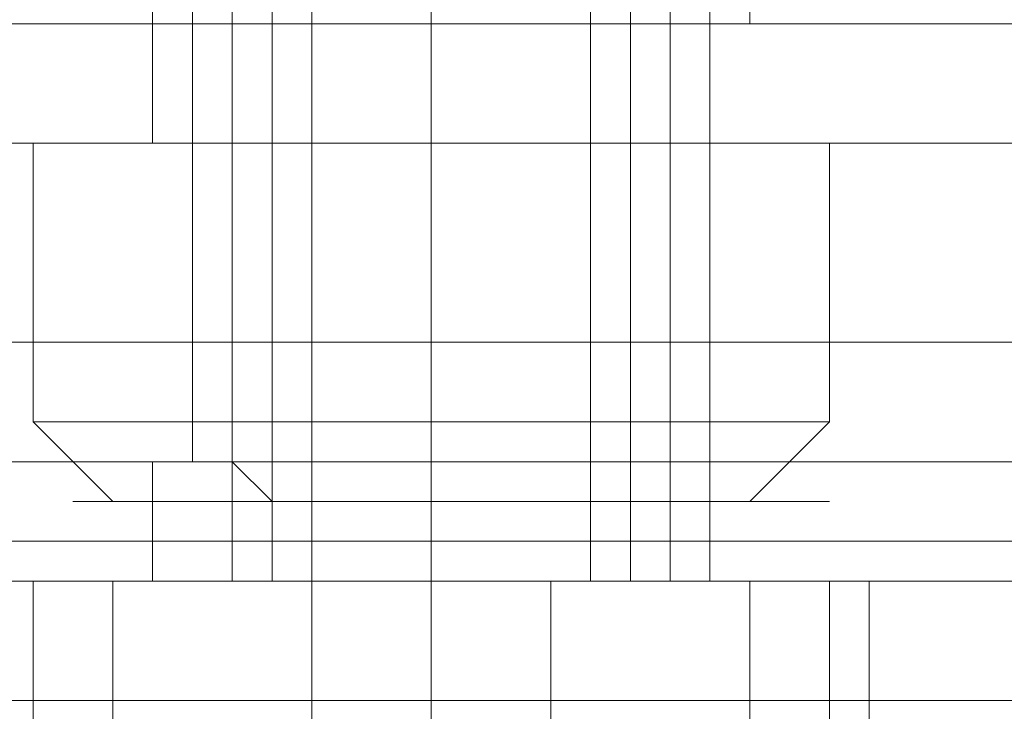
# Model space of a CAD drawing. Units: millimetres. Extents: x -664 to 10027, y -11609 to -422.
# Drawn here: x 5122 to 5137, y -8750 to -8739 of the extents above; entities that cross this region are included whole.
import ezdxf

# ---------------------------------------------------------------- set-up
doc = ezdxf.new("R2010")
doc.units = ezdxf.units.MM

# ---------------------------------------------------------------- blocks, each defined once
blk = doc.blocks.new('WMF0')
at = {"color": 251, "lineweight": 0}
for points in [[(6201.238, -8470.101), (6201.238, -8548.227)], [(6201.238, -8470.101), (6201.238, -8548.227)], [(6201.238, -8470.101), (6201.238, -8548.227)], [(6201.238, -8470.101), (6201.238, -8548.227)], [(6201.238, -8470.101), (6201.238, -8548.227)], [(6202.301, -8470.101), (6202.301, -8548.227)], [(6202.301, -8470.101), (6202.301, -8548.227)], [(6202.301, -8470.101), (6202.301, -8548.227)], [(6202.301, -8470.101), (6202.301, -8548.227)], [(6202.301, -8470.101), (6202.301, -8548.227)], [(6206.022, -8470.101), (6206.022, -8548.227)], [(6206.022, -8470.101), (6206.022, -8548.227)], [(6206.022, -8470.101), (6206.022, -8548.227)], [(6206.022, -8470.101), (6206.022, -8548.227)], [(6206.022, -8470.101), (6206.022, -8548.227)], [(6207.084, -8470.101), (6207.084, -8548.227)], [(6207.084, -8470.101), (6207.084, -8548.227)], [(6207.084, -8470.101), (6207.084, -8548.227)], [(6207.084, -8470.101), (6207.084, -8548.227)], [(6207.084, -8470.101), (6207.084, -8548.227)], [(6201.238, -8475.415), (6201.238, -8554.074)], [(6201.238, -8475.415), (6201.238, -8554.074)], [(6201.238, -8475.415), (6201.238, -8554.074)], [(6202.301, -8475.415), (6202.301, -8554.074)], [(6202.301, -8475.415), (6202.301, -8554.074)], [(6202.301, -8475.415), (6202.301, -8554.074)], [(6206.022, -8475.415), (6206.022, -8554.074)], [(6206.022, -8475.415), (6206.022, -8554.074)], [(6206.022, -8475.415), (6206.022, -8554.074)], [(6207.084, -8475.415), (6207.084, -8554.074)], [(6207.084, -8475.415), (6207.084, -8554.074)], [(6207.084, -8475.415), (6207.084, -8554.074)], [(6201.77, -8554.074), (6201.77, -8492.954)], [(6201.77, -8554.074), (6201.77, -8492.954)], [(6206.553, -8554.074), (6206.553, -8492.954)], [(6206.553, -8554.074), (6206.553, -8492.954)], [(6213.462, -8546.633), (6210.805, -8546.633), (6203.896, -8546.633), (6197.518, -8546.633), (6194.329, -8546.633)], [(6213.462, -8546.633), (6210.805, -8546.633), (6203.896, -8546.633), (6197.518, -8546.633), (6194.329, -8546.633)], [(6213.462, -8546.633), (6210.805, -8546.633), (6203.896, -8546.633), (6197.518, -8546.633), (6194.329, -8546.633)], [(6213.462, -8546.633), (6210.805, -8546.633), (6203.896, -8546.633), (6197.518, -8546.633), (6194.329, -8546.633)], [(6213.462, -8546.633), (6210.805, -8546.633), (6203.896, -8546.633), (6197.518, -8546.633), (6194.329, -8546.633)], [(6197.518, -8546.633), (6203.896, -8546.633), (6210.805, -8546.633), (6213.462, -8546.633)], [(6197.518, -8546.633), (6203.896, -8546.633), (6210.805, -8546.633), (6213.462, -8546.633)], [(6197.518, -8546.633), (6203.896, -8546.633), (6210.805, -8546.633), (6213.462, -8546.633)], [(6197.518, -8546.633), (6203.896, -8546.633), (6210.805, -8546.633), (6213.462, -8546.633)], [(6197.518, -8546.633), (6203.896, -8546.633), (6210.805, -8546.633), (6213.462, -8546.633)], [(6200.175, -8546.633), (6201.238, -8546.633), (6203.896, -8546.633), (6206.553, -8546.633), (6207.616, -8546.633)], [(6206.553, -8546.633), (6203.896, -8546.633), (6201.238, -8546.633), (6200.175, -8546.633)], [(6200.175, -8548.227), (6200.175, -8546.633)], [(6200.175, -8546.633), (6201.238, -8546.633), (6203.896, -8546.633), (6206.553, -8546.633), (6207.616, -8546.633)], [(6206.553, -8546.633), (6203.896, -8546.633), (6201.238, -8546.633), (6200.175, -8546.633)], [(6200.175, -8548.227), (6200.175, -8546.633)], [(6200.175, -8546.633), (6201.238, -8546.633), (6203.896, -8546.633), (6206.553, -8546.633), (6207.616, -8546.633)], [(6206.553, -8546.633), (6203.896, -8546.633), (6201.238, -8546.633), (6200.175, -8546.633)], [(6200.175, -8548.227), (6200.175, -8546.633)], [(6200.175, -8546.633), (6201.238, -8546.633), (6203.896, -8546.633), (6206.553, -8546.633), (6207.616, -8546.633)], [(6206.553, -8546.633), (6203.896, -8546.633), (6201.238, -8546.633), (6200.175, -8546.633)], [(6200.175, -8548.227), (6200.175, -8546.633)], [(6200.175, -8546.633), (6201.238, -8546.633), (6203.896, -8546.633), (6206.553, -8546.633), (6207.616, -8546.633)], [(6206.553, -8546.633), (6203.896, -8546.633), (6201.238, -8546.633), (6200.175, -8546.633)], [(6200.175, -8548.227), (6200.175, -8546.633)], [(6203.896, -8548.227), (6203.896, -8546.633)], [(6203.896, -8548.227), (6203.896, -8546.633)], [(6203.896, -8548.227), (6203.896, -8546.633)], [(6203.896, -8548.227), (6203.896, -8546.633)], [(6203.896, -8548.227), (6203.896, -8546.633)], [(6203.896, -8548.227), (6203.896, -8546.633)], [(6203.896, -8548.227), (6203.896, -8546.633)], [(6203.896, -8548.227), (6203.896, -8546.633)], [(6203.896, -8548.227), (6203.896, -8546.633)], [(6203.896, -8548.227), (6203.896, -8546.633)], [(6203.896, -8548.227), (6203.896, -8546.633)], [(6203.896, -8548.227), (6203.896, -8546.633)], [(6203.896, -8548.227), (6203.896, -8546.633)], [(6203.896, -8548.227), (6203.896, -8546.633)], [(6203.896, -8548.227), (6203.896, -8546.633)], [(6203.896, -8548.227), (6203.896, -8546.633)], [(6203.896, -8548.227), (6203.896, -8546.633)], [(6203.896, -8548.227), (6203.896, -8546.633)], [(6203.896, -8548.227), (6203.896, -8546.633)], [(6203.896, -8548.227), (6203.896, -8546.633)], [(6207.616, -8548.227), (6207.616, -8546.633)], [(6207.616, -8548.227), (6207.616, -8546.633)], [(6207.616, -8548.227), (6207.616, -8546.633)], [(6207.616, -8548.227), (6207.616, -8546.633)], [(6207.616, -8548.227), (6207.616, -8546.633)], [(6194.329, -8548.227), (6197.518, -8548.227), (6203.896, -8548.227), (6210.805, -8548.227), (6213.462, -8548.227)], [(6210.805, -8548.227), (6203.896, -8548.227), (6197.518, -8548.227), (6194.329, -8548.227)], [(6213.462, -8548.227), (6210.805, -8548.227), (6203.896, -8548.227), (6197.518, -8548.227), (6194.329, -8548.227)], [(6194.329, -8548.227), (6197.518, -8548.227), (6203.896, -8548.227), (6210.805, -8548.227), (6213.462, -8548.227)], [(6210.805, -8548.227), (6203.896, -8548.227), (6197.518, -8548.227), (6194.329, -8548.227)], [(6213.462, -8548.227), (6210.805, -8548.227), (6203.896, -8548.227), (6197.518, -8548.227), (6194.329, -8548.227)], [(6194.329, -8548.227), (6197.518, -8548.227), (6203.896, -8548.227), (6210.805, -8548.227), (6213.462, -8548.227)], [(6210.805, -8548.227), (6203.896, -8548.227), (6197.518, -8548.227), (6194.329, -8548.227)], [(6213.462, -8548.227), (6210.805, -8548.227), (6203.896, -8548.227), (6197.518, -8548.227), (6194.329, -8548.227)], [(6194.329, -8548.227), (6197.518, -8548.227), (6203.896, -8548.227), (6210.805, -8548.227), (6213.462, -8548.227)], [(6210.805, -8548.227), (6203.896, -8548.227), (6197.518, -8548.227), (6194.329, -8548.227)], [(6213.462, -8548.227), (6210.805, -8548.227), (6203.896, -8548.227), (6197.518, -8548.227), (6194.329, -8548.227)], [(6194.329, -8548.227), (6197.518, -8548.227), (6203.896, -8548.227), (6210.805, -8548.227), (6213.462, -8548.227)], [(6210.805, -8548.227), (6203.896, -8548.227), (6197.518, -8548.227), (6194.329, -8548.227)], [(6213.462, -8548.227), (6210.805, -8548.227), (6203.896, -8548.227), (6197.518, -8548.227), (6194.329, -8548.227)], [(6212.931, -8548.227), (6210.273, -8548.227), (6203.896, -8548.227), (6197.518, -8548.227), (6194.861, -8548.227)], [(6212.931, -8548.227), (6210.273, -8548.227), (6203.896, -8548.227), (6197.518, -8548.227), (6194.861, -8548.227)], [(6212.931, -8548.227), (6210.273, -8548.227), (6203.896, -8548.227), (6197.518, -8548.227), (6194.861, -8548.227)], [(6212.931, -8548.227), (6210.273, -8548.227), (6203.896, -8548.227), (6197.518, -8548.227), (6194.861, -8548.227)], [(6212.931, -8548.227), (6210.273, -8548.227), (6203.896, -8548.227), (6197.518, -8548.227), (6194.861, -8548.227)], [(6197.518, -8548.227), (6203.896, -8548.227), (6210.273, -8548.227), (6212.931, -8548.227)], [(6197.518, -8548.227), (6203.896, -8548.227), (6210.805, -8548.227), (6213.462, -8548.227)], [(6197.518, -8548.227), (6203.896, -8548.227), (6210.273, -8548.227), (6212.931, -8548.227)], [(6197.518, -8548.227), (6203.896, -8548.227), (6210.805, -8548.227), (6213.462, -8548.227)], [(6197.518, -8548.227), (6203.896, -8548.227), (6210.273, -8548.227), (6212.931, -8548.227)], [(6197.518, -8548.227), (6203.896, -8548.227), (6210.805, -8548.227), (6213.462, -8548.227)], [(6197.518, -8548.227), (6203.896, -8548.227), (6210.273, -8548.227), (6212.931, -8548.227)], [(6197.518, -8548.227), (6203.896, -8548.227), (6210.805, -8548.227), (6213.462, -8548.227)], [(6197.518, -8548.227), (6203.896, -8548.227), (6210.273, -8548.227), (6212.931, -8548.227)], [(6197.518, -8548.227), (6203.896, -8548.227), (6210.805, -8548.227), (6213.462, -8548.227)], [(6203.896, -8551.948), (6198.581, -8551.948), (6198.581, -8548.227), (6203.896, -8548.227)], [(6198.581, -8551.948), (6198.581, -8548.227)], [(6198.581, -8551.948), (6203.896, -8551.948), (6203.896, -8548.227), (6198.581, -8548.227)], [(6203.896, -8551.948), (6198.581, -8551.948), (6198.581, -8548.227), (6203.896, -8548.227)], [(6198.581, -8551.948), (6198.581, -8548.227)], [(6198.581, -8551.948), (6203.896, -8551.948), (6203.896, -8548.227), (6198.581, -8548.227)], [(6203.896, -8551.948), (6198.581, -8551.948), (6198.581, -8548.227), (6203.896, -8548.227)], [(6198.581, -8551.948), (6198.581, -8548.227)], [(6198.581, -8551.948), (6203.896, -8551.948), (6203.896, -8548.227), (6198.581, -8548.227)], [(6203.896, -8551.948), (6198.581, -8551.948), (6198.581, -8548.227), (6203.896, -8548.227)], [(6198.581, -8551.948), (6198.581, -8548.227)], [(6198.581, -8551.948), (6203.896, -8551.948), (6203.896, -8548.227), (6198.581, -8548.227)], [(6203.896, -8551.948), (6198.581, -8551.948), (6198.581, -8548.227), (6203.896, -8548.227)], [(6198.581, -8551.948), (6198.581, -8548.227)], [(6198.581, -8551.948), (6203.896, -8551.948), (6203.896, -8548.227), (6198.581, -8548.227)], [(6199.644, -8548.227), (6201.238, -8548.227), (6203.896, -8548.227), (6207.084, -8548.227), (6208.147, -8548.227)], [(6207.084, -8548.227), (6203.896, -8548.227), (6201.238, -8548.227), (6199.644, -8548.227)], [(6199.644, -8548.227), (6200.175, -8548.227)], [(6199.644, -8548.227), (6201.238, -8548.227), (6203.896, -8548.227), (6207.084, -8548.227), (6208.147, -8548.227)], [(6207.084, -8548.227), (6203.896, -8548.227), (6201.238, -8548.227), (6199.644, -8548.227)], [(6199.644, -8548.227), (6200.175, -8548.227)], [(6199.644, -8548.227), (6201.238, -8548.227), (6203.896, -8548.227), (6207.084, -8548.227), (6208.147, -8548.227)], [(6207.084, -8548.227), (6203.896, -8548.227), (6201.238, -8548.227), (6199.644, -8548.227)], [(6199.644, -8548.227), (6200.175, -8548.227)], [(6199.644, -8548.227), (6201.238, -8548.227), (6203.896, -8548.227), (6207.084, -8548.227), (6208.147, -8548.227)], [(6207.084, -8548.227), (6203.896, -8548.227), (6201.238, -8548.227), (6199.644, -8548.227)], [(6199.644, -8548.227), (6200.175, -8548.227)], [(6199.644, -8548.227), (6201.238, -8548.227), (6203.896, -8548.227), (6207.084, -8548.227), (6208.147, -8548.227)], [(6207.084, -8548.227), (6203.896, -8548.227), (6201.238, -8548.227), (6199.644, -8548.227)], [(6199.644, -8548.227), (6200.175, -8548.227)], [(6207.616, -8548.227), (6206.553, -8548.227), (6203.896, -8548.227), (6201.238, -8548.227), (6200.175, -8548.227)], [(6200.175, -8548.227), (6201.238, -8548.227), (6203.896, -8548.227), (6206.553, -8548.227), (6207.616, -8548.227)], [(6206.553, -8548.227), (6203.896, -8548.227), (6201.238, -8548.227), (6200.175, -8548.227)], [(6207.616, -8548.227), (6206.553, -8548.227), (6203.896, -8548.227), (6201.238, -8548.227), (6200.175, -8548.227)], [(6200.175, -8548.227), (6201.238, -8548.227), (6203.896, -8548.227), (6206.553, -8548.227), (6207.616, -8548.227)], [(6206.553, -8548.227), (6203.896, -8548.227), (6201.238, -8548.227), (6200.175, -8548.227)], [(6207.616, -8548.227), (6206.553, -8548.227), (6203.896, -8548.227), (6201.238, -8548.227), (6200.175, -8548.227)], [(6200.175, -8548.227), (6201.238, -8548.227), (6203.896, -8548.227), (6206.553, -8548.227), (6207.616, -8548.227)], [(6206.553, -8548.227), (6203.896, -8548.227), (6201.238, -8548.227), (6200.175, -8548.227)], [(6207.616, -8548.227), (6206.553, -8548.227), (6203.896, -8548.227), (6201.238, -8548.227), (6200.175, -8548.227)], [(6200.175, -8548.227), (6201.238, -8548.227), (6203.896, -8548.227), (6206.553, -8548.227), (6207.616, -8548.227)], [(6206.553, -8548.227), (6203.896, -8548.227), (6201.238, -8548.227), (6200.175, -8548.227)], [(6207.616, -8548.227), (6206.553, -8548.227), (6203.896, -8548.227), (6201.238, -8548.227), (6200.175, -8548.227)], [(6200.175, -8548.227), (6201.238, -8548.227), (6203.896, -8548.227), (6206.553, -8548.227), (6207.616, -8548.227)], [(6206.553, -8548.227), (6203.896, -8548.227), (6201.238, -8548.227), (6200.175, -8548.227)], [(6207.616, -8548.227), (6206.553, -8548.227), (6203.896, -8548.227), (6201.77, -8548.227), (6200.707, -8548.227)], [(6207.616, -8548.227), (6206.553, -8548.227), (6203.896, -8548.227), (6201.77, -8548.227), (6200.707, -8548.227)], [(6207.616, -8548.227), (6206.553, -8548.227), (6203.896, -8548.227), (6201.77, -8548.227), (6200.707, -8548.227)], [(6207.616, -8548.227), (6206.553, -8548.227), (6203.896, -8548.227), (6201.77, -8548.227), (6200.707, -8548.227)], [(6207.616, -8548.227), (6206.553, -8548.227), (6203.896, -8548.227), (6201.77, -8548.227), (6200.707, -8548.227)], [(6201.238, -8548.227), (6203.896, -8548.227), (6206.553, -8548.227), (6207.616, -8548.227)], [(6201.238, -8548.227), (6203.896, -8548.227), (6206.553, -8548.227), (6207.616, -8548.227)], [(6201.238, -8548.227), (6203.896, -8548.227), (6206.553, -8548.227), (6207.616, -8548.227)], [(6201.238, -8548.227), (6203.896, -8548.227), (6206.553, -8548.227), (6207.616, -8548.227)], [(6201.238, -8548.227), (6203.896, -8548.227), (6206.553, -8548.227), (6207.616, -8548.227)], [(6201.77, -8548.227), (6203.896, -8548.227), (6206.553, -8548.227), (6207.616, -8548.227)], [(6201.77, -8548.227), (6203.896, -8548.227), (6206.553, -8548.227), (6207.616, -8548.227)], [(6201.77, -8548.227), (6203.896, -8548.227), (6206.553, -8548.227), (6207.616, -8548.227)], [(6201.77, -8548.227), (6203.896, -8548.227), (6206.553, -8548.227), (6207.616, -8548.227)], [(6201.77, -8548.227), (6203.896, -8548.227), (6206.553, -8548.227), (6207.616, -8548.227)], [(6203.896, -8551.948), (6209.21, -8551.948), (6209.21, -8548.227), (6203.896, -8548.227)], [(6209.21, -8551.948), (6203.896, -8551.948), (6203.896, -8548.227), (6209.21, -8548.227)], [(6203.896, -8551.948), (6209.21, -8551.948), (6209.21, -8548.227), (6203.896, -8548.227)], [(6209.21, -8551.948), (6203.896, -8551.948), (6203.896, -8548.227), (6209.21, -8548.227)], [(6203.896, -8551.948), (6209.21, -8551.948), (6209.21, -8548.227), (6203.896, -8548.227)], [(6209.21, -8551.948), (6203.896, -8551.948), (6203.896, -8548.227), (6209.21, -8548.227)], [(6203.896, -8551.948), (6209.21, -8551.948), (6209.21, -8548.227), (6203.896, -8548.227)], [(6209.21, -8551.948), (6203.896, -8551.948), (6203.896, -8548.227), (6209.21, -8548.227)], [(6203.896, -8551.948), (6209.21, -8551.948), (6209.21, -8548.227), (6203.896, -8548.227)], [(6209.21, -8551.948), (6203.896, -8551.948), (6203.896, -8548.227), (6209.21, -8548.227)], [(6208.147, -8548.227), (6207.616, -8548.227)], [(6208.147, -8548.227), (6207.616, -8548.227)], [(6208.147, -8548.227), (6207.616, -8548.227)], [(6208.147, -8548.227), (6207.616, -8548.227)], [(6208.147, -8548.227), (6207.616, -8548.227)], [(6209.21, -8551.948), (6209.21, -8548.227)], [(6209.21, -8551.948), (6209.21, -8548.227)], [(6209.21, -8551.948), (6209.21, -8548.227)], [(6209.21, -8551.948), (6209.21, -8548.227)], [(6209.21, -8551.948), (6209.21, -8548.227)], [(6199.644, -8553.011), (6198.581, -8551.948)], [(6199.644, -8553.011), (6198.581, -8551.948)], [(6199.644, -8553.011), (6198.581, -8551.948)], [(6199.644, -8553.011), (6198.581, -8551.948)], [(6199.644, -8553.011), (6198.581, -8551.948)], [(6208.147, -8553.011), (6209.21, -8551.948)], [(6208.147, -8553.011), (6209.21, -8551.948)], [(6208.147, -8553.011), (6209.21, -8551.948)], [(6208.147, -8553.011), (6209.21, -8551.948)], [(6208.147, -8553.011), (6209.21, -8551.948)], [(6213.462, -8552.479), (6210.805, -8552.479), (6203.896, -8552.479), (6197.518, -8552.479), (6194.329, -8552.479)], [(6213.462, -8552.479), (6210.805, -8552.479), (6203.896, -8552.479), (6197.518, -8552.479), (6194.329, -8552.479)], [(6213.462, -8552.479), (6210.805, -8552.479), (6203.896, -8552.479), (6197.518, -8552.479), (6194.329, -8552.479)], [(6213.462, -8552.479), (6210.805, -8552.479), (6203.896, -8552.479), (6197.518, -8552.479), (6194.329, -8552.479)], [(6213.462, -8552.479), (6210.805, -8552.479), (6203.896, -8552.479), (6197.518, -8552.479), (6194.329, -8552.479)], [(6197.518, -8552.479), (6203.896, -8552.479), (6210.805, -8552.479), (6213.462, -8552.479)], [(6197.518, -8552.479), (6203.896, -8552.479), (6210.805, -8552.479), (6213.462, -8552.479)], [(6197.518, -8552.479), (6203.896, -8552.479), (6210.805, -8552.479), (6213.462, -8552.479)], [(6197.518, -8552.479), (6203.896, -8552.479), (6210.805, -8552.479), (6213.462, -8552.479)], [(6197.518, -8552.479), (6203.896, -8552.479), (6210.805, -8552.479), (6213.462, -8552.479)], [(6200.175, -8552.479), (6201.238, -8552.479), (6203.896, -8552.479), (6206.553, -8552.479), (6207.616, -8552.479)], [(6206.553, -8552.479), (6203.896, -8552.479), (6201.238, -8552.479), (6200.175, -8552.479)], [(6200.175, -8553.542), (6200.175, -8552.479)], [(6200.175, -8552.479), (6201.238, -8552.479), (6203.896, -8552.479), (6206.553, -8552.479), (6207.616, -8552.479)], [(6206.553, -8552.479), (6203.896, -8552.479), (6201.238, -8552.479), (6200.175, -8552.479)], [(6200.175, -8553.542), (6200.175, -8552.479)], [(6200.175, -8552.479), (6201.238, -8552.479), (6203.896, -8552.479), (6206.553, -8552.479), (6207.616, -8552.479)], [(6206.553, -8552.479), (6203.896, -8552.479), (6201.238, -8552.479), (6200.175, -8552.479)], [(6200.175, -8553.542), (6200.175, -8552.479)], [(6200.175, -8552.479), (6201.238, -8552.479), (6203.896, -8552.479), (6206.553, -8552.479), (6207.616, -8552.479)], [(6206.553, -8552.479), (6203.896, -8552.479), (6201.238, -8552.479), (6200.175, -8552.479)], [(6200.175, -8553.542), (6200.175, -8552.479)], [(6200.175, -8552.479), (6201.238, -8552.479), (6203.896, -8552.479), (6206.553, -8552.479), (6207.616, -8552.479)], [(6206.553, -8552.479), (6203.896, -8552.479), (6201.238, -8552.479), (6200.175, -8552.479)], [(6200.175, -8553.542), (6200.175, -8552.479)], [(6201.77, -8553.011), (6201.238, -8552.479)], [(6201.77, -8553.011), (6201.238, -8552.479)], [(6201.77, -8553.011), (6201.238, -8552.479)], [(6201.77, -8553.011), (6201.238, -8552.479)], [(6201.77, -8553.011), (6201.238, -8552.479)], [(6203.896, -8553.542), (6203.896, -8552.479)], [(6203.896, -8553.542), (6203.896, -8552.479)], [(6203.896, -8553.542), (6203.896, -8552.479)], [(6203.896, -8553.542), (6203.896, -8552.479)], [(6203.896, -8553.542), (6203.896, -8552.479)], [(6203.896, -8553.542), (6203.896, -8552.479)], [(6203.896, -8553.542), (6203.896, -8552.479)], [(6203.896, -8553.542), (6203.896, -8552.479)], [(6203.896, -8553.542), (6203.896, -8552.479)], [(6203.896, -8553.542), (6203.896, -8552.479)], [(6203.896, -8553.542), (6203.896, -8552.479)], [(6203.896, -8553.542), (6203.896, -8552.479)], [(6203.896, -8553.542), (6203.896, -8552.479)], [(6203.896, -8553.542), (6203.896, -8552.479)], [(6203.896, -8553.542), (6203.896, -8552.479)], [(6203.896, -8553.542), (6203.896, -8552.479)], [(6203.896, -8553.542), (6203.896, -8552.479)], [(6203.896, -8553.542), (6203.896, -8552.479)], [(6203.896, -8553.542), (6203.896, -8552.479)], [(6203.896, -8553.542), (6203.896, -8552.479)], [(6206.553, -8553.011), (6206.553, -8552.479)], [(6206.553, -8553.011), (6206.553, -8552.479)], [(6206.553, -8553.011), (6206.553, -8552.479)], [(6206.553, -8553.011), (6206.553, -8552.479)], [(6206.553, -8553.011), (6206.553, -8552.479)], [(6207.616, -8553.542), (6207.616, -8552.479)], [(6207.616, -8553.542), (6207.616, -8552.479)], [(6207.616, -8553.542), (6207.616, -8552.479)], [(6207.616, -8553.542), (6207.616, -8552.479)], [(6207.616, -8553.542), (6207.616, -8552.479)], [(6194.329, -8553.542), (6197.518, -8553.542), (6203.896, -8553.542), (6210.805, -8553.542), (6213.462, -8553.542)], [(6210.805, -8553.542), (6203.896, -8553.542), (6197.518, -8553.542), (6194.329, -8553.542)], [(6194.329, -8553.542), (6197.518, -8553.542), (6203.896, -8553.542), (6210.805, -8553.542), (6213.462, -8553.542)], [(6210.805, -8553.542), (6203.896, -8553.542), (6197.518, -8553.542), (6194.329, -8553.542)], [(6194.329, -8553.542), (6197.518, -8553.542), (6203.896, -8553.542), (6210.805, -8553.542), (6213.462, -8553.542)], [(6210.805, -8553.542), (6203.896, -8553.542), (6197.518, -8553.542), (6194.329, -8553.542)], [(6194.329, -8553.542), (6197.518, -8553.542), (6203.896, -8553.542), (6210.805, -8553.542), (6213.462, -8553.542)], [(6210.805, -8553.542), (6203.896, -8553.542), (6197.518, -8553.542), (6194.329, -8553.542)], [(6194.329, -8553.542), (6197.518, -8553.542), (6203.896, -8553.542), (6210.805, -8553.542), (6213.462, -8553.542)], [(6210.805, -8553.542), (6203.896, -8553.542), (6197.518, -8553.542), (6194.329, -8553.542)], [(6199.644, -8554.074), (6200.175, -8554.074), (6200.175, -8553.542)], [(6199.644, -8554.074), (6200.175, -8554.074), (6200.175, -8553.542)], [(6199.644, -8554.074), (6200.175, -8554.074), (6200.175, -8553.542)], [(6199.644, -8554.074), (6200.175, -8554.074), (6200.175, -8553.542)], [(6199.644, -8554.074), (6200.175, -8554.074), (6200.175, -8553.542)], [(6207.616, -8553.542), (6206.553, -8553.542), (6203.896, -8553.542), (6201.238, -8553.542), (6200.175, -8553.542)], [(6207.616, -8553.542), (6206.553, -8553.542), (6203.896, -8553.542), (6201.238, -8553.542), (6200.175, -8553.542)], [(6207.616, -8553.542), (6206.553, -8553.542), (6203.896, -8553.542), (6201.238, -8553.542), (6200.175, -8553.542)], [(6207.616, -8553.542), (6206.553, -8553.542), (6203.896, -8553.542), (6201.238, -8553.542), (6200.175, -8553.542)], [(6207.616, -8553.542), (6206.553, -8553.542), (6203.896, -8553.542), (6201.238, -8553.542), (6200.175, -8553.542)], [(6201.238, -8553.542), (6203.896, -8553.542), (6206.553, -8553.542), (6207.616, -8553.542)], [(6201.238, -8553.542), (6203.896, -8553.542), (6206.553, -8553.542), (6207.616, -8553.542)], [(6201.238, -8553.542), (6203.896, -8553.542), (6206.553, -8553.542), (6207.616, -8553.542)], [(6201.238, -8553.542), (6203.896, -8553.542), (6206.553, -8553.542), (6207.616, -8553.542)], [(6201.238, -8553.542), (6203.896, -8553.542), (6206.553, -8553.542), (6207.616, -8553.542)], [(6203.896, -8554.074), (6203.896, -8553.542)], [(6203.896, -8554.074), (6203.896, -8553.542)], [(6203.896, -8554.074), (6203.896, -8553.542)], [(6203.896, -8554.074), (6203.896, -8553.542)], [(6203.896, -8554.074), (6203.896, -8553.542)], [(6203.896, -8554.074), (6203.896, -8553.542)], [(6203.896, -8554.074), (6203.896, -8553.542)], [(6203.896, -8554.074), (6203.896, -8553.542)], [(6203.896, -8554.074), (6203.896, -8553.542)], [(6203.896, -8554.074), (6203.896, -8553.542)], [(6203.896, -8554.074), (6203.896, -8553.542)], [(6203.896, -8554.074), (6203.896, -8553.542)], [(6203.896, -8554.074), (6203.896, -8553.542)], [(6203.896, -8554.074), (6203.896, -8553.542)], [(6203.896, -8554.074), (6203.896, -8553.542)], [(6203.896, -8554.074), (6203.896, -8553.542)], [(6203.896, -8554.074), (6203.896, -8553.542)], [(6203.896, -8554.074), (6203.896, -8553.542)], [(6203.896, -8554.074), (6203.896, -8553.542)], [(6203.896, -8554.074), (6203.896, -8553.542)], [(6208.147, -8554.074), (6207.616, -8554.074), (6207.616, -8553.542)], [(6208.147, -8554.074), (6207.616, -8554.074), (6207.616, -8553.542)], [(6208.147, -8554.074), (6207.616, -8554.074), (6207.616, -8553.542)], [(6208.147, -8554.074), (6207.616, -8554.074), (6207.616, -8553.542)], [(6208.147, -8554.074), (6207.616, -8554.074), (6207.616, -8553.542)], [(6213.462, -8554.074), (6210.805, -8554.074), (6203.896, -8554.074), (6197.518, -8554.074), (6194.329, -8554.074)], [(6213.462, -8554.074), (6210.805, -8554.074), (6203.896, -8554.074), (6197.518, -8554.074), (6194.329, -8554.074)], [(6213.462, -8554.074), (6210.805, -8554.074), (6203.896, -8554.074), (6197.518, -8554.074), (6194.329, -8554.074)], [(6213.462, -8554.074), (6210.805, -8554.074), (6203.896, -8554.074), (6197.518, -8554.074), (6194.329, -8554.074)], [(6213.462, -8554.074), (6210.805, -8554.074), (6203.896, -8554.074), (6197.518, -8554.074), (6194.329, -8554.074)], [(6212.931, -8554.074), (6210.273, -8554.074), (6203.896, -8554.074), (6197.518, -8554.074), (6194.861, -8554.074)], [(6212.931, -8554.074), (6210.273, -8554.074), (6203.896, -8554.074), (6197.518, -8554.074), (6194.861, -8554.074)], [(6212.931, -8554.074), (6210.273, -8554.074), (6203.896, -8554.074), (6197.518, -8554.074), (6194.861, -8554.074)], [(6212.931, -8554.074), (6210.273, -8554.074), (6203.896, -8554.074), (6197.518, -8554.074), (6194.861, -8554.074)], [(6212.931, -8554.074), (6210.273, -8554.074), (6203.896, -8554.074), (6197.518, -8554.074), (6194.861, -8554.074)], [(6197.518, -8554.074), (6203.896, -8554.074), (6210.273, -8554.074), (6212.931, -8554.074)], [(6197.518, -8554.074), (6203.896, -8554.074), (6210.805, -8554.074), (6213.462, -8554.074)], [(6197.518, -8554.074), (6203.896, -8554.074), (6210.273, -8554.074), (6212.931, -8554.074)], [(6197.518, -8554.074), (6203.896, -8554.074), (6210.805, -8554.074), (6213.462, -8554.074)], [(6197.518, -8554.074), (6203.896, -8554.074), (6210.273, -8554.074), (6212.931, -8554.074)], [(6197.518, -8554.074), (6203.896, -8554.074), (6210.805, -8554.074), (6213.462, -8554.074)], [(6197.518, -8554.074), (6203.896, -8554.074), (6210.273, -8554.074), (6212.931, -8554.074)], [(6197.518, -8554.074), (6203.896, -8554.074), (6210.805, -8554.074), (6213.462, -8554.074)], [(6197.518, -8554.074), (6203.896, -8554.074), (6210.273, -8554.074), (6212.931, -8554.074)], [(6197.518, -8554.074), (6203.896, -8554.074), (6210.805, -8554.074), (6213.462, -8554.074)], [(6202.301, -8557.794), (6198.049, -8557.794), (6198.049, -8554.074), (6202.301, -8554.074)], [(6198.049, -8557.794), (6199.644, -8557.794), (6199.644, -8554.074), (6198.049, -8554.074)], [(6202.301, -8557.794), (6198.049, -8557.794), (6198.049, -8554.074), (6202.301, -8554.074)], [(6198.049, -8557.794), (6199.644, -8557.794), (6199.644, -8554.074), (6198.049, -8554.074)], [(6203.896, -8557.794), (6198.581, -8557.794), (6198.581, -8554.074), (6203.896, -8554.074)], [(6198.581, -8557.794), (6198.581, -8554.074)], [(6198.581, -8557.794), (6203.896, -8557.794), (6203.896, -8554.074), (6198.581, -8554.074)], [(6203.896, -8557.794), (6198.581, -8557.794), (6198.581, -8554.074), (6203.896, -8554.074)], [(6198.581, -8557.794), (6198.581, -8554.074)], [(6198.581, -8557.794), (6203.896, -8557.794), (6203.896, -8554.074), (6198.581, -8554.074)], [(6203.896, -8557.794), (6198.581, -8557.794), (6198.581, -8554.074), (6203.896, -8554.074)], [(6198.581, -8557.794), (6198.581, -8554.074)], [(6198.581, -8557.794), (6203.896, -8557.794), (6203.896, -8554.074), (6198.581, -8554.074)], [(6199.644, -8554.074), (6201.238, -8554.074), (6203.896, -8554.074), (6207.084, -8554.074), (6208.147, -8554.074)], [(6207.084, -8554.074), (6203.896, -8554.074), (6201.238, -8554.074), (6199.644, -8554.074)], [(6199.644, -8557.794), (6205.49, -8557.794), (6205.49, -8554.074), (6199.644, -8554.074)], [(6199.644, -8554.074), (6201.238, -8554.074), (6203.896, -8554.074), (6207.084, -8554.074), (6208.147, -8554.074)], [(6207.084, -8554.074), (6203.896, -8554.074), (6201.238, -8554.074), (6199.644, -8554.074)], [(6199.644, -8557.794), (6205.49, -8557.794), (6205.49, -8554.074), (6199.644, -8554.074)], [(6199.644, -8554.074), (6201.238, -8554.074), (6203.896, -8554.074), (6207.084, -8554.074), (6208.147, -8554.074)], [(6207.084, -8554.074), (6203.896, -8554.074), (6201.238, -8554.074), (6199.644, -8554.074)], [(6199.644, -8554.074), (6201.238, -8554.074), (6203.896, -8554.074), (6207.084, -8554.074), (6208.147, -8554.074)], [(6207.084, -8554.074), (6203.896, -8554.074), (6201.238, -8554.074), (6199.644, -8554.074)], [(6199.644, -8554.074), (6201.238, -8554.074), (6203.896, -8554.074), (6207.084, -8554.074), (6208.147, -8554.074)], [(6207.084, -8554.074), (6203.896, -8554.074), (6201.238, -8554.074), (6199.644, -8554.074)], [(6200.175, -8554.074), (6201.238, -8554.074), (6203.896, -8554.074), (6206.553, -8554.074), (6207.616, -8554.074)], [(6206.553, -8554.074), (6203.896, -8554.074), (6201.238, -8554.074), (6200.175, -8554.074)], [(6200.175, -8554.074), (6201.238, -8554.074), (6203.896, -8554.074), (6206.553, -8554.074), (6207.616, -8554.074)], [(6206.553, -8554.074), (6203.896, -8554.074), (6201.238, -8554.074), (6200.175, -8554.074)], [(6200.175, -8554.074), (6201.238, -8554.074), (6203.896, -8554.074), (6206.553, -8554.074), (6207.616, -8554.074)], [(6206.553, -8554.074), (6203.896, -8554.074), (6201.238, -8554.074), (6200.175, -8554.074)], [(6200.175, -8554.074), (6201.238, -8554.074), (6203.896, -8554.074), (6206.553, -8554.074), (6207.616, -8554.074)], [(6206.553, -8554.074), (6203.896, -8554.074), (6201.238, -8554.074), (6200.175, -8554.074)], [(6200.175, -8554.074), (6201.238, -8554.074), (6203.896, -8554.074), (6206.553, -8554.074), (6207.616, -8554.074)], [(6206.553, -8554.074), (6203.896, -8554.074), (6201.238, -8554.074), (6200.175, -8554.074)], [(6200.707, -8554.074), (6201.77, -8554.074), (6203.896, -8554.074), (6206.553, -8554.074), (6207.616, -8554.074)], [(6206.553, -8554.074), (6203.896, -8554.074), (6201.77, -8554.074), (6200.707, -8554.074)], [(6200.707, -8554.074), (6201.77, -8554.074), (6203.896, -8554.074), (6206.553, -8554.074), (6207.616, -8554.074)], [(6206.553, -8554.074), (6203.896, -8554.074), (6201.77, -8554.074), (6200.707, -8554.074)], [(6207.616, -8554.074), (6206.553, -8554.074), (6203.896, -8554.074), (6201.77, -8554.074), (6200.707, -8554.074)], [(6207.616, -8554.074), (6206.553, -8554.074), (6203.896, -8554.074), (6201.77, -8554.074), (6200.707, -8554.074)], [(6207.616, -8554.074), (6206.553, -8554.074), (6203.896, -8554.074), (6201.77, -8554.074), (6200.707, -8554.074)], [(6201.77, -8554.074), (6203.896, -8554.074), (6206.553, -8554.074), (6207.616, -8554.074)], [(6201.77, -8554.074), (6203.896, -8554.074), (6206.553, -8554.074), (6207.616, -8554.074)], [(6201.77, -8554.074), (6203.896, -8554.074), (6206.553, -8554.074), (6207.616, -8554.074)], [(6208.147, -8557.794), (6202.301, -8557.794), (6202.301, -8554.074), (6208.147, -8554.074)], [(6208.147, -8557.794), (6202.301, -8557.794), (6202.301, -8554.074), (6208.147, -8554.074)], [(6203.896, -8557.794), (6209.21, -8557.794), (6209.21, -8554.074), (6203.896, -8554.074)], [(6209.21, -8557.794), (6203.896, -8557.794), (6203.896, -8554.074), (6209.21, -8554.074)], [(6203.896, -8557.794), (6209.21, -8557.794), (6209.21, -8554.074), (6203.896, -8554.074)], [(6209.21, -8557.794), (6203.896, -8557.794), (6203.896, -8554.074), (6209.21, -8554.074)], [(6203.896, -8557.794), (6209.21, -8557.794), (6209.21, -8554.074), (6203.896, -8554.074)], [(6209.21, -8557.794), (6203.896, -8557.794), (6203.896, -8554.074), (6209.21, -8554.074)], [(6205.49, -8557.794), (6209.742, -8557.794), (6209.742, -8554.074), (6205.49, -8554.074)], [(6205.49, -8557.794), (6209.742, -8557.794), (6209.742, -8554.074), (6205.49, -8554.074)], [(6209.742, -8557.794), (6208.147, -8557.794), (6208.147, -8554.074), (6209.742, -8554.074)], [(6209.742, -8557.794), (6208.147, -8557.794), (6208.147, -8554.074), (6209.742, -8554.074)], [(6209.21, -8557.794), (6209.21, -8554.074)], [(6209.21, -8557.794), (6209.21, -8554.074)], [(6209.21, -8557.794), (6209.21, -8554.074)]]:
    blk.add_lwpolyline(points, dxfattribs=at)
at = {"color": 27, "lineweight": 0}
for points in [[(6200.175, -8546.633), (6200.175, -8523.248)], [(6200.175, -8546.633), (6200.175, -8523.248)], [(6200.175, -8546.633), (6200.175, -8523.248)], [(6200.175, -8546.633), (6200.175, -8523.248)], [(6200.175, -8546.633), (6200.175, -8523.248)], [(6203.896, -8546.633), (6203.896, -8523.248)], [(6203.896, -8546.633), (6203.896, -8523.248)], [(6203.896, -8546.633), (6203.896, -8523.248)], [(6203.896, -8546.633), (6203.896, -8523.248)], [(6203.896, -8546.633), (6203.896, -8523.248)], [(6203.896, -8546.633), (6203.896, -8523.248)], [(6203.896, -8546.633), (6203.896, -8523.248)], [(6203.896, -8546.633), (6203.896, -8523.248)], [(6203.896, -8546.633), (6203.896, -8523.248)], [(6203.896, -8546.633), (6203.896, -8523.248)], [(6208.147, -8546.633), (6208.147, -8523.248)], [(6208.147, -8546.633), (6208.147, -8523.248)], [(6208.147, -8546.633), (6208.147, -8523.248)], [(6208.147, -8546.633), (6208.147, -8523.248)], [(6208.147, -8546.633), (6208.147, -8523.248)], [(6200.175, -8546.633), (6201.238, -8546.633), (6203.896, -8546.633), (6206.553, -8546.633), (6208.147, -8546.633)], [(6206.553, -8546.633), (6203.896, -8546.633), (6201.238, -8546.633), (6200.175, -8546.633)], [(6200.175, -8546.633), (6201.238, -8546.633), (6203.896, -8546.633), (6206.553, -8546.633), (6208.147, -8546.633)], [(6206.553, -8546.633), (6203.896, -8546.633), (6201.238, -8546.633), (6200.175, -8546.633)], [(6200.175, -8546.633), (6201.238, -8546.633), (6203.896, -8546.633), (6206.553, -8546.633), (6208.147, -8546.633)], [(6206.553, -8546.633), (6203.896, -8546.633), (6201.238, -8546.633), (6200.175, -8546.633)], [(6200.175, -8546.633), (6201.238, -8546.633), (6203.896, -8546.633), (6206.553, -8546.633), (6208.147, -8546.633)], [(6206.553, -8546.633), (6203.896, -8546.633), (6201.238, -8546.633), (6200.175, -8546.633)], [(6200.175, -8546.633), (6201.238, -8546.633), (6203.896, -8546.633), (6206.553, -8546.633), (6208.147, -8546.633)], [(6206.553, -8546.633), (6203.896, -8546.633), (6201.238, -8546.633), (6200.175, -8546.633)], [(6203.896, -8555.668), (6203.896, -8546.633)], [(6203.896, -8555.668), (6203.896, -8546.633)], [(6203.896, -8555.668), (6203.896, -8546.633)], [(6203.896, -8555.668), (6203.896, -8546.633)], [(6203.896, -8555.668), (6203.896, -8546.633)], [(6203.896, -8555.668), (6203.896, -8546.633)], [(6203.896, -8555.668), (6203.896, -8546.633)], [(6203.896, -8555.668), (6203.896, -8546.633)], [(6203.896, -8555.668), (6203.896, -8546.633)], [(6203.896, -8555.668), (6203.896, -8546.633)], [(6203.896, -8550.885), (6185.294, -8550.885), (6177.853, -8550.885)], [(6203.896, -8550.885), (6185.294, -8550.885), (6177.853, -8550.885)], [(6203.896, -8550.885), (6185.294, -8550.885), (6177.853, -8550.885)], [(6203.896, -8550.885), (6185.294, -8550.885), (6177.853, -8550.885)], [(6203.896, -8550.885), (6185.294, -8550.885), (6177.853, -8550.885)], [(6185.294, -8550.885), (6203.896, -8550.885)], [(6185.294, -8550.885), (6203.896, -8550.885)], [(6185.294, -8550.885), (6203.896, -8550.885)], [(6185.294, -8550.885), (6203.896, -8550.885)], [(6185.294, -8550.885), (6203.896, -8550.885)], [(6251.728, -8550.885), (6203.896, -8550.885)], [(6251.728, -8550.885), (6203.896, -8550.885)], [(6203.896, -8555.668), (6203.896, -8554.074), (6203.896, -8550.885)], [(6203.896, -8555.668), (6203.896, -8554.074), (6203.896, -8550.885)], [(6251.728, -8550.885), (6203.896, -8550.885)], [(6251.728, -8550.885), (6203.896, -8550.885)], [(6203.896, -8555.668), (6203.896, -8554.074), (6203.896, -8550.885)], [(6203.896, -8555.668), (6203.896, -8554.074), (6203.896, -8550.885)], [(6251.728, -8550.885), (6203.896, -8550.885)], [(6251.728, -8550.885), (6203.896, -8550.885)], [(6203.896, -8555.668), (6203.896, -8554.074), (6203.896, -8550.885)], [(6203.896, -8555.668), (6203.896, -8554.074), (6203.896, -8550.885)], [(6251.728, -8550.885), (6203.896, -8550.885)], [(6251.728, -8550.885), (6203.896, -8550.885)], [(6203.896, -8555.668), (6203.896, -8554.074), (6203.896, -8550.885)], [(6203.896, -8555.668), (6203.896, -8554.074), (6203.896, -8550.885)], [(6251.728, -8550.885), (6203.896, -8550.885)], [(6251.728, -8550.885), (6203.896, -8550.885)], [(6203.896, -8555.668), (6203.896, -8554.074), (6203.896, -8550.885)], [(6203.896, -8555.668), (6203.896, -8554.074), (6203.896, -8550.885)], [(6251.728, -8555.668), (6203.896, -8555.668)], [(6251.728, -8555.668), (6203.896, -8555.668)], [(6251.728, -8555.668), (6203.896, -8555.668)], [(6251.728, -8555.668), (6203.896, -8555.668)], [(6251.728, -8555.668), (6203.896, -8555.668)], [(6251.728, -8555.668), (6203.896, -8555.668)], [(6251.728, -8555.668), (6203.896, -8555.668)], [(6251.728, -8555.668), (6203.896, -8555.668)], [(6251.728, -8555.668), (6203.896, -8555.668)], [(6251.728, -8555.668), (6203.896, -8555.668)]]:
    blk.add_lwpolyline(points, dxfattribs=at)
at = {"color": 30, "lineweight": 0}
for points in [[(6200.707, -8523.248), (6200.707, -8552.479)], [(6200.707, -8523.248), (6200.707, -8552.479)], [(6200.707, -8552.479), (6200.707, -8523.248)], [(6200.707, -8552.479), (6200.707, -8523.248)], [(6200.707, -8552.479), (6200.707, -8523.248)], [(6203.896, -8523.248), (6203.896, -8552.479)], [(6203.896, -8523.248), (6203.896, -8552.479)], [(6203.896, -8523.248), (6203.896, -8552.479)], [(6203.896, -8523.248), (6203.896, -8552.479)], [(6203.896, -8552.479), (6203.896, -8523.248)], [(6203.896, -8552.479), (6203.896, -8523.248)], [(6203.896, -8552.479), (6203.896, -8523.248)], [(6203.896, -8552.479), (6203.896, -8523.248)], [(6203.896, -8552.479), (6203.896, -8523.248)], [(6203.896, -8552.479), (6203.896, -8523.248)], [(6207.616, -8523.248), (6207.616, -8552.479)], [(6207.616, -8523.248), (6207.616, -8552.479)], [(6207.616, -8552.479), (6207.616, -8523.248)], [(6207.616, -8552.479), (6207.616, -8523.248)], [(6207.616, -8552.479), (6207.616, -8523.248)], [(6234.721, -8528.563), (6234.721, -8555.668), (5389.146, -8555.668)], [(6173.602, -8528.563), (6173.602, -8555.668), (7803.101, -8555.668), (7803.101, -8528.563)], [(6214.525, -8552.479), (6211.336, -8552.479), (6203.896, -8552.479), (6196.455, -8552.479), (6193.798, -8552.479)], [(6214.525, -8552.479), (6211.336, -8552.479), (6203.896, -8552.479), (6196.455, -8552.479), (6193.798, -8552.479)], [(6193.798, -8552.479), (6196.455, -8552.479), (6203.896, -8552.479), (6211.336, -8552.479), (6214.525, -8552.479)], [(6211.336, -8552.479), (6203.896, -8552.479), (6196.455, -8552.479), (6193.798, -8552.479)], [(6193.798, -8552.479), (6196.455, -8552.479), (6203.896, -8552.479), (6211.336, -8552.479), (6214.525, -8552.479)], [(6211.336, -8552.479), (6203.896, -8552.479), (6196.455, -8552.479), (6193.798, -8552.479)], [(6193.798, -8552.479), (6196.455, -8552.479), (6203.896, -8552.479), (6211.336, -8552.479), (6214.525, -8552.479)], [(6211.336, -8552.479), (6203.896, -8552.479), (6196.455, -8552.479), (6193.798, -8552.479)], [(6196.455, -8552.479), (6203.896, -8552.479), (6211.336, -8552.479), (6214.525, -8552.479)], [(6196.455, -8552.479), (6203.896, -8552.479), (6211.336, -8552.479), (6214.525, -8552.479)], [(6207.616, -8552.479), (6206.553, -8552.479), (6203.896, -8552.479), (6201.77, -8552.479), (6200.707, -8552.479)], [(6207.616, -8552.479), (6206.553, -8552.479), (6203.896, -8552.479), (6201.77, -8552.479), (6200.707, -8552.479)], [(6200.707, -8552.479), (6201.77, -8552.479), (6203.896, -8552.479), (6206.553, -8552.479), (6207.616, -8552.479)], [(6206.553, -8552.479), (6203.896, -8552.479), (6201.77, -8552.479), (6200.707, -8552.479)], [(6200.707, -8552.479), (6201.77, -8552.479), (6203.896, -8552.479), (6206.553, -8552.479), (6207.616, -8552.479)], [(6206.553, -8552.479), (6203.896, -8552.479), (6201.77, -8552.479), (6200.707, -8552.479)], [(6200.707, -8552.479), (6201.77, -8552.479), (6203.896, -8552.479), (6206.553, -8552.479), (6207.616, -8552.479)], [(6206.553, -8552.479), (6203.896, -8552.479), (6201.77, -8552.479), (6200.707, -8552.479)], [(6201.77, -8552.479), (6203.896, -8552.479), (6206.553, -8552.479), (6207.616, -8552.479)], [(6201.77, -8552.479), (6203.896, -8552.479), (6206.553, -8552.479), (6207.616, -8552.479)], [(6203.896, -8552.479), (6203.896, -8553.011), (6203.896, -8554.074)], [(6203.896, -8552.479), (6203.896, -8553.011), (6203.896, -8554.074)], [(6203.896, -8552.479), (6203.896, -8553.011), (6203.896, -8554.074)], [(6203.896, -8552.479), (6203.896, -8553.011), (6203.896, -8554.074)], [(6203.896, -8554.074), (6203.896, -8553.011), (6203.896, -8552.479)], [(6203.896, -8554.074), (6203.896, -8553.011), (6203.896, -8552.479)], [(6203.896, -8554.074), (6203.896, -8553.011), (6203.896, -8552.479)], [(6203.896, -8554.074), (6203.896, -8553.011), (6203.896, -8552.479)], [(6203.896, -8554.074), (6203.896, -8553.011), (6203.896, -8552.479)], [(6203.896, -8554.074), (6203.896, -8553.011), (6203.896, -8552.479)], [(6216.12, -8554.074), (6212.399, -8554.074), (6203.896, -8554.074), (6195.392, -8554.074), (6191.672, -8554.074)], [(6216.12, -8554.074), (6212.399, -8554.074), (6203.896, -8554.074), (6195.392, -8554.074), (6191.672, -8554.074)], [(6191.672, -8554.074), (6195.392, -8554.074), (6203.896, -8554.074), (6212.399, -8554.074), (6216.12, -8554.074)], [(6212.399, -8554.074), (6203.896, -8554.074), (6195.392, -8554.074), (6191.672, -8554.074)], [(6191.672, -8554.074), (6195.392, -8554.074), (6203.896, -8554.074), (6212.399, -8554.074), (6216.12, -8554.074)], [(6212.399, -8554.074), (6203.896, -8554.074), (6195.392, -8554.074), (6191.672, -8554.074)], [(6191.672, -8554.074), (6195.392, -8554.074), (6203.896, -8554.074), (6212.399, -8554.074), (6216.12, -8554.074)], [(6212.399, -8554.074), (6203.896, -8554.074), (6195.392, -8554.074), (6191.672, -8554.074)], [(6195.392, -8554.074), (6203.896, -8554.074), (6212.399, -8554.074), (6216.12, -8554.074)], [(6195.392, -8554.074), (6203.896, -8554.074), (6212.399, -8554.074), (6216.12, -8554.074)], [(6203.896, -8554.074), (6203.896, -8558.325)], [(6203.896, -8554.074), (6203.896, -8558.325)], [(6203.896, -8554.074), (6203.896, -8558.325)], [(6203.896, -8554.074), (6203.896, -8558.325)], [(6203.896, -8558.325), (6203.896, -8554.074)], [(6203.896, -8558.325), (6203.896, -8554.074)], [(6203.896, -8558.325), (6203.896, -8554.074)], [(6203.896, -8558.325), (6203.896, -8554.074)], [(6203.896, -8558.325), (6203.896, -8554.074)], [(6203.896, -8558.325), (6203.896, -8554.074)], [(6234.721, -8555.668), (5389.146, -8555.668)], [(6234.721, -8555.668), (5389.146, -8555.668)], [(6234.721, -8555.668), (5389.146, -8555.668)], [(6234.721, -8555.668), (5389.146, -8555.668)], [(6234.721, -8555.668), (5389.146, -8555.668)], [(6173.602, -8555.668), (7803.101, -8555.668)], [(6173.602, -8555.668), (7803.101, -8555.668)], [(6173.602, -8555.668), (7803.101, -8555.668)], [(6173.602, -8555.668), (7803.101, -8555.668)], [(6173.602, -8555.668), (7803.101, -8555.668)]]:
    blk.add_lwpolyline(points, dxfattribs=at)
at = {"color": 27, "lineweight": 0}
for points in [[(6203.896, -8527.5), (6203.896, -8550.885), (6203.896, -8527.5)], [(6203.896, -8527.5), (6203.896, -8550.885), (6203.896, -8527.5)], [(6203.896, -8527.5), (6203.896, -8550.885), (6203.896, -8527.5)], [(6203.896, -8527.5), (6203.896, -8550.885), (6203.896, -8527.5)], [(6203.896, -8527.5), (6203.896, -8550.885), (6203.896, -8527.5)], [(6191.14, -8546.633), (6194.861, -8546.633), (6203.896, -8546.633), (6212.931, -8546.633), (6216.651, -8546.633), (6212.931, -8546.633), (6203.896, -8546.633), (6194.861, -8546.633), (6191.14, -8546.633)], [(6191.14, -8546.633), (6194.861, -8546.633), (6203.896, -8546.633), (6212.931, -8546.633), (6216.651, -8546.633), (6212.931, -8546.633), (6203.896, -8546.633), (6194.861, -8546.633), (6191.14, -8546.633)], [(6191.14, -8546.633), (6194.861, -8546.633), (6203.896, -8546.633), (6212.931, -8546.633), (6216.651, -8546.633), (6212.931, -8546.633), (6203.896, -8546.633), (6194.861, -8546.633), (6191.14, -8546.633)], [(6191.14, -8546.633), (6194.861, -8546.633), (6203.896, -8546.633), (6212.931, -8546.633), (6216.651, -8546.633), (6212.931, -8546.633), (6203.896, -8546.633), (6194.861, -8546.633), (6191.14, -8546.633)], [(6191.14, -8546.633), (6194.861, -8546.633), (6203.896, -8546.633), (6212.931, -8546.633), (6216.651, -8546.633), (6212.931, -8546.633), (6203.896, -8546.633), (6194.861, -8546.633), (6191.14, -8546.633)], [(6251.728, -8554.074), (6203.896, -8554.074), (6251.728, -8554.074)], [(6251.728, -8554.074), (6203.896, -8554.074), (6251.728, -8554.074)], [(6251.728, -8554.074), (6203.896, -8554.074), (6251.728, -8554.074)], [(6251.728, -8554.074), (6203.896, -8554.074), (6251.728, -8554.074)], [(6251.728, -8554.074), (6203.896, -8554.074), (6251.728, -8554.074)], [(6203.896, -8555.668), (6188.483, -8555.668), (6182.105, -8555.668), (6188.483, -8555.668), (6203.896, -8555.668)], [(6203.896, -8555.668), (6188.483, -8555.668), (6182.105, -8555.668), (6188.483, -8555.668), (6203.896, -8555.668)], [(6203.896, -8555.668), (6188.483, -8555.668), (6182.105, -8555.668), (6188.483, -8555.668), (6203.896, -8555.668)], [(6203.896, -8555.668), (6188.483, -8555.668), (6182.105, -8555.668), (6188.483, -8555.668), (6203.896, -8555.668)], [(6203.896, -8555.668), (6188.483, -8555.668), (6182.105, -8555.668), (6188.483, -8555.668), (6203.896, -8555.668)], [(6191.14, -8555.668), (6194.861, -8555.668), (6203.896, -8555.668), (6212.931, -8555.668), (6216.651, -8555.668), (6212.931, -8555.668), (6203.896, -8555.668), (6194.861, -8555.668), (6191.14, -8555.668)], [(6191.14, -8555.668), (6194.861, -8555.668), (6203.896, -8555.668), (6212.931, -8555.668), (6216.651, -8555.668), (6212.931, -8555.668), (6203.896, -8555.668), (6194.861, -8555.668), (6191.14, -8555.668)], [(6191.14, -8555.668), (6194.861, -8555.668), (6203.896, -8555.668), (6212.931, -8555.668), (6216.651, -8555.668), (6212.931, -8555.668), (6203.896, -8555.668), (6194.861, -8555.668), (6191.14, -8555.668)], [(6191.14, -8555.668), (6194.861, -8555.668), (6203.896, -8555.668), (6212.931, -8555.668), (6216.651, -8555.668), (6212.931, -8555.668), (6203.896, -8555.668), (6194.861, -8555.668), (6191.14, -8555.668)], [(6191.14, -8555.668), (6194.861, -8555.668), (6203.896, -8555.668), (6212.931, -8555.668), (6216.651, -8555.668), (6212.931, -8555.668), (6203.896, -8555.668), (6194.861, -8555.668), (6191.14, -8555.668)]]:
    blk.add_lwpolyline(points, close=True, dxfattribs=at)
at = {"color": 254, "lineweight": 0}
for points in [[(6216.651, -8550.885), (6212.931, -8550.885), (6203.896, -8550.885), (6194.861, -8550.885), (6191.14, -8550.885)], [(6216.651, -8550.885), (6212.931, -8550.885), (6203.896, -8550.885), (6194.861, -8550.885), (6191.14, -8550.885)], [(6216.651, -8550.885), (6212.931, -8550.885), (6203.896, -8550.885), (6194.861, -8550.885), (6191.14, -8550.885)], [(6216.651, -8550.885), (6212.931, -8550.885), (6203.896, -8550.885), (6194.861, -8550.885), (6191.14, -8550.885)], [(6216.651, -8550.885), (6212.931, -8550.885), (6203.896, -8550.885), (6194.861, -8550.885), (6191.14, -8550.885)], [(6194.861, -8550.885), (6203.896, -8550.885), (6212.931, -8550.885), (6216.651, -8550.885)], [(6194.861, -8550.885), (6203.896, -8550.885), (6212.931, -8550.885), (6216.651, -8550.885)], [(6194.861, -8550.885), (6203.896, -8550.885), (6212.931, -8550.885), (6216.651, -8550.885)], [(6194.861, -8550.885), (6203.896, -8550.885), (6212.931, -8550.885), (6216.651, -8550.885)], [(6194.861, -8550.885), (6203.896, -8550.885), (6212.931, -8550.885), (6216.651, -8550.885)], [(6203.896, -8555.668), (6203.896, -8550.885)], [(6203.896, -8555.668), (6203.896, -8550.885)], [(6203.896, -8555.668), (6203.896, -8550.885)], [(6203.896, -8555.668), (6203.896, -8550.885)], [(6203.896, -8555.668), (6203.896, -8550.885)], [(6203.896, -8555.668), (6203.896, -8550.885)], [(6203.896, -8555.668), (6203.896, -8550.885)], [(6203.896, -8555.668), (6203.896, -8550.885)], [(6203.896, -8555.668), (6203.896, -8550.885)], [(6203.896, -8555.668), (6203.896, -8550.885)], [(6191.14, -8555.668), (6194.861, -8555.668), (6203.896, -8555.668), (6212.931, -8555.668), (6216.651, -8555.668)], [(6212.931, -8555.668), (6203.896, -8555.668), (6194.861, -8555.668), (6191.14, -8555.668)], [(6191.14, -8555.668), (6194.861, -8555.668), (6203.896, -8555.668), (6212.931, -8555.668), (6216.651, -8555.668)], [(6212.931, -8555.668), (6203.896, -8555.668), (6194.861, -8555.668), (6191.14, -8555.668)], [(6191.14, -8555.668), (6194.861, -8555.668), (6203.896, -8555.668), (6212.931, -8555.668), (6216.651, -8555.668)], [(6212.931, -8555.668), (6203.896, -8555.668), (6194.861, -8555.668), (6191.14, -8555.668)], [(6191.14, -8555.668), (6194.861, -8555.668), (6203.896, -8555.668), (6212.931, -8555.668), (6216.651, -8555.668)], [(6212.931, -8555.668), (6203.896, -8555.668), (6194.861, -8555.668), (6191.14, -8555.668)], [(6191.14, -8555.668), (6194.861, -8555.668), (6203.896, -8555.668), (6212.931, -8555.668), (6216.651, -8555.668)], [(6212.931, -8555.668), (6203.896, -8555.668), (6194.861, -8555.668), (6191.14, -8555.668)]]:
    blk.add_lwpolyline(points, dxfattribs=at)
at = {"color": 251, "lineweight": 0}
blk.add_lwpolyline([(6209.21, -8553.011), (6207.616, -8553.011), (6203.896, -8553.011), (6200.707, -8553.011), (6199.112, -8553.011), (6200.707, -8553.011), (6203.896, -8553.011), (6207.616, -8553.011), (6209.21, -8553.011)], close=True, dxfattribs=at)
blk.add_lwpolyline([(6209.21, -8553.011), (6207.616, -8553.011), (6203.896, -8553.011), (6200.707, -8553.011), (6199.112, -8553.011), (6200.707, -8553.011), (6203.896, -8553.011), (6207.616, -8553.011), (6209.21, -8553.011)], close=True, dxfattribs=at)
blk.add_lwpolyline([(6209.21, -8553.011), (6207.616, -8553.011), (6203.896, -8553.011), (6200.707, -8553.011), (6199.112, -8553.011), (6200.707, -8553.011), (6203.896, -8553.011), (6207.616, -8553.011), (6209.21, -8553.011)], close=True, dxfattribs=at)
blk.add_lwpolyline([(6209.21, -8553.011), (6207.616, -8553.011), (6203.896, -8553.011), (6200.707, -8553.011), (6199.112, -8553.011), (6200.707, -8553.011), (6203.896, -8553.011), (6207.616, -8553.011), (6209.21, -8553.011)], close=True, dxfattribs=at)
blk.add_lwpolyline([(6209.21, -8553.011), (6207.616, -8553.011), (6203.896, -8553.011), (6200.707, -8553.011), (6199.112, -8553.011), (6200.707, -8553.011), (6203.896, -8553.011), (6207.616, -8553.011), (6209.21, -8553.011)], close=True, dxfattribs=at)

msp = doc.modelspace()

# ---------------------------------------------------------------- block references
at = {"xscale": 1.147285999999895, "yscale": 1.147285999999895, "zscale": 1.147286}
msp.add_blockref('WMF0', (-1988.919, 1066.155), dxfattribs=at)

doc.saveas('drawing.dxf')
